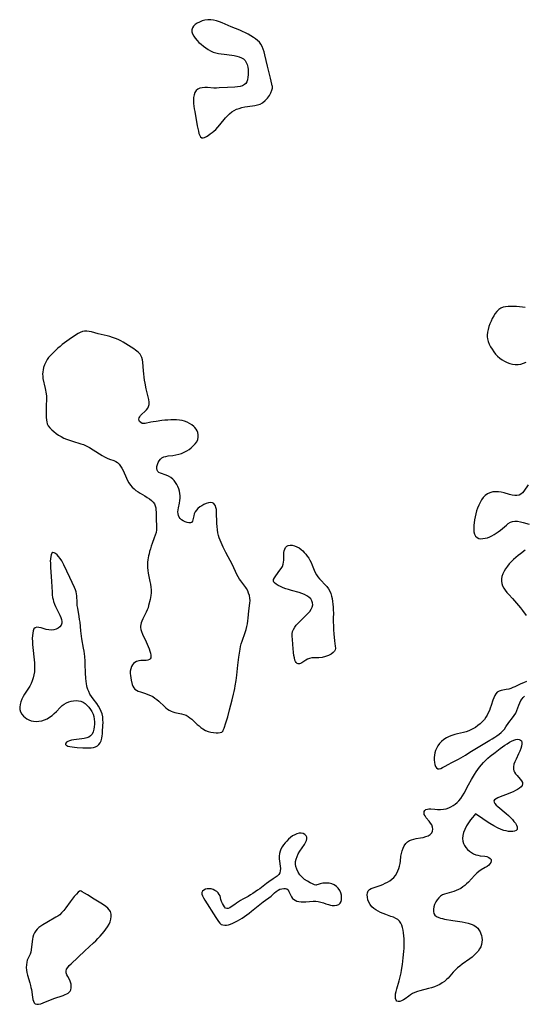
# Model space of a CAD drawing. Extents: x 1589302 to 1597504, y 2764605 to 2772807.
# Drawn here: x 1592071 to 1592382, y 2769509 to 2770115 of the extents above; entities that cross this region are included whole.
import ezdxf

# ---------------------------------------------------------------- set-up
doc = ezdxf.new("R2010")
doc.units = 0

msp = doc.modelspace()

# ---------------------------------------------------------------- linework, layer by layer
at = {"layer": 'WIL_005_Contours', "color": 0}
for points in [[(1592226.72, 2770074.26, 130), (1592226.58, 2770074.61, 130), (1592226.3, 2770075.64, 130), (1592225.37, 2770079.27, 130), (1592223.53, 2770086.75, 130), (1592221.94, 2770093.66, 130), (1592221.51, 2770095.42, 130), (1592221, 2770097.11, 130), (1592220.36, 2770098.71, 130), (1592219.53, 2770100.18, 130), (1592218.59, 2770101.35, 130), (1592217.49, 2770102.42, 130), (1592216.28, 2770103.41, 130), (1592214.97, 2770104.34, 130), (1592213.39, 2770105.33, 130), (1592211.74, 2770106.27, 130), (1592210.04, 2770107.16, 130), (1592208.3, 2770108, 130), (1592206.53, 2770108.79, 130), (1592201.16, 2770110.93, 130), (1592195.78, 2770113.22, 130), (1592194, 2770113.93, 130), (1592192.22, 2770114.54, 130), (1592190.44, 2770115, 130), (1592188.66, 2770115.25, 130), (1592186.84, 2770115.23, 130), (1592185.04, 2770114.95, 130), (1592183.31, 2770114.47, 130), (1592181.68, 2770113.81, 130), (1592180.31, 2770113.06, 130), (1592179.1, 2770112.2, 130), (1592178.09, 2770111.23, 130), (1592177.36, 2770110.19, 130), (1592176.98, 2770109.06, 130), (1592177.03, 2770107.82, 130), (1592177.46, 2770106.52, 130), (1592178.18, 2770105.19, 130), (1592179.12, 2770103.86, 130), (1592180.23, 2770102.54, 130), (1592181.42, 2770101.31, 130), (1592182.72, 2770100.12, 130), (1592184.1, 2770098.98, 130), (1592185.54, 2770097.91, 130), (1592187.04, 2770096.93, 130), (1592188.59, 2770096.07, 130), (1592190.22, 2770095.36, 130), (1592191.82, 2770094.84, 130), (1592193.48, 2770094.46, 130), (1592195.16, 2770094.18, 130), (1592196.86, 2770093.96, 130), (1592201.56, 2770093.48, 130), (1592203.18, 2770093.22, 130), (1592204.73, 2770092.86, 130), (1592206.2, 2770092.39, 130), (1592207.56, 2770091.8, 130), (1592208.76, 2770091.06, 130), (1592209.76, 2770090.15, 130), (1592210.55, 2770088.97, 130), (1592211.11, 2770087.6, 130), (1592211.48, 2770086.11, 130), (1592211.7, 2770084.54, 130), (1592211.79, 2770082.93, 130), (1592211.76, 2770081.33, 130), (1592211.59, 2770079.78, 130), (1592211.28, 2770078.31, 130), (1592210.79, 2770076.99, 130), (1592210.23, 2770076.07, 130), (1592209.52, 2770075.31, 130), (1592208.29, 2770074.6, 130), (1592206.83, 2770074.17, 130), (1592205.19, 2770073.91, 130), (1592203.43, 2770073.78, 130), (1592199.07, 2770073.58, 130), (1592193.92, 2770073.24, 130), (1592192.22, 2770073.18, 130), (1592190.56, 2770073.2, 130), (1592186.68, 2770073.46, 130), (1592185.04, 2770073.49, 130), (1592183.48, 2770073.39, 130), (1592182.04, 2770073.11, 130), (1592180.78, 2770072.57, 130), (1592179.7, 2770071.68, 130), (1592178.9, 2770070.48, 130), (1592178.37, 2770069.02, 130), (1592178.09, 2770067.38, 130), (1592177.99, 2770065.61, 130), (1592178.06, 2770063.75, 130), (1592178.23, 2770062.08, 130), (1592178.47, 2770060.39, 130), (1592178.76, 2770058.69, 130), (1592180.37, 2770049.95, 130), (1592180.69, 2770048.25, 130), (1592181.03, 2770046.69, 130), (1592181.42, 2770045.27, 130), (1592181.87, 2770044.07, 130), (1592182.42, 2770043.14, 130), (1592183.11, 2770042.6, 130), (1592183.94, 2770042.52, 130), (1592184.9, 2770042.79, 130), (1592185.97, 2770043.33, 130), (1592187.12, 2770044.06, 130), (1592188.33, 2770044.92, 130), (1592189.49, 2770045.8, 130), (1592190.65, 2770046.74, 130), (1592191.79, 2770047.77, 130), (1592193.04, 2770049.07, 130), (1592194.23, 2770050.47, 130), (1592197.72, 2770054.79, 130), (1592198.92, 2770056.15, 130), (1592200.18, 2770057.41, 130), (1592201.55, 2770058.51, 130), (1592203, 2770059.39, 130), (1592204.56, 2770060.11, 130), (1592206.19, 2770060.69, 130), (1592207.88, 2770061.16, 130), (1592209.6, 2770061.54, 130), (1592211.35, 2770061.84, 130), (1592215.87, 2770062.41, 130), (1592217.46, 2770062.76, 130), (1592219.06, 2770063.33, 130), (1592220.61, 2770064.16, 130), (1592222.22, 2770065.44, 130), (1592223.63, 2770066.96, 130), (1592224.8, 2770068.61, 130), (1592225.71, 2770070.26, 130), (1592226.34, 2770071.79, 130), (1592226.67, 2770073.03, 130), (1592226.78, 2770073.9, 130), (1592226.72, 2770074.26, 130)], [(1592382.36, 2769938.19, 130), (1592380.57, 2769938.41, 130), (1592378.78, 2769938.58, 130), (1592376.99, 2769938.7, 130), (1592375.22, 2769938.77, 130), (1592373.48, 2769938.79, 130), (1592371.79, 2769938.72, 130), (1592370.17, 2769938.57, 130), (1592368.66, 2769938.25, 130), (1592367.27, 2769937.7, 130), (1592366.01, 2769936.83, 130), (1592364.88, 2769935.7, 130), (1592363.86, 2769934.38, 130), (1592362.93, 2769932.93, 130), (1592362.07, 2769931.37, 130), (1592361.29, 2769929.73, 130), (1592360.58, 2769928.05, 130), (1592359.96, 2769926.34, 130), (1592359.45, 2769924.61, 130), (1592359.1, 2769922.86, 130), (1592358.94, 2769921.12, 130), (1592358.97, 2769919.99, 130), (1592359.12, 2769918.88, 130), (1592359.55, 2769917.19, 130), (1592360.19, 2769915.55, 130), (1592361, 2769913.94, 130), (1592361.93, 2769912.39, 130), (1592362.96, 2769910.89, 130), (1592364.09, 2769909.46, 130), (1592365.32, 2769908.13, 130), (1592366.66, 2769906.93, 130), (1592368.11, 2769905.9, 130), (1592369.65, 2769905.01, 130), (1592371.25, 2769904.26, 130), (1592372.89, 2769903.67, 130), (1592374.56, 2769903.23, 130), (1592376.24, 2769902.99, 130), (1592377.92, 2769903, 130), (1592379.62, 2769903.29, 130), (1592381.32, 2769903.81, 130), (1592383.01, 2769904.48, 130)], [(1592196.37, 2769678, 132), (1592196.86, 2769679.24, 132), (1592197.97, 2769682.49, 132), (1592199.1, 2769686.31, 132), (1592200.25, 2769690.53, 132), (1592201.86, 2769696.69, 132), (1592202.72, 2769700.16, 132), (1592203.11, 2769701.9, 132), (1592203.47, 2769703.64, 132), (1592203.77, 2769705.26, 132), (1592204.27, 2769708.52, 132), (1592204.69, 2769711.96, 132), (1592205.26, 2769717.98, 132), (1592205.49, 2769719.67, 132), (1592206.01, 2769723.02, 132), (1592206.72, 2769727.95, 132), (1592207.06, 2769729.6, 132), (1592207.48, 2769731.25, 132), (1592207.98, 2769732.88, 132), (1592209.88, 2769738.19, 132), (1592210.44, 2769739.98, 132), (1592210.87, 2769741.72, 132), (1592211.22, 2769743.48, 132), (1592211.51, 2769745.25, 132), (1592211.74, 2769747.03, 132), (1592212.2, 2769751.45, 132), (1592212.77, 2769756.21, 132), (1592212.86, 2769757.8, 132), (1592212.78, 2769759.34, 132), (1592212.46, 2769760.88, 132), (1592211.97, 2769762.38, 132), (1592211.41, 2769763.78, 132), (1592210.73, 2769765.13, 132), (1592210.32, 2769765.81, 132), (1592209.68, 2769766.72, 132), (1592207.24, 2769769.84, 132), (1592206.4, 2769771.01, 132), (1592205.56, 2769772.4, 132), (1592204.79, 2769773.85, 132), (1592202, 2769779.72, 132), (1592198.05, 2769787.31, 132), (1592196.37, 2769790.61, 132), (1592195.01, 2769793.43, 132), (1592194.39, 2769794.85, 132), (1592193.85, 2769796.3, 132), (1592193.38, 2769797.86, 132), (1592193.01, 2769799.45, 132), (1592192.72, 2769801.36, 132), (1592192.53, 2769803.28, 132), (1592192.43, 2769805.21, 132), (1592192.27, 2769812.36, 132), (1592192.15, 2769813.79, 132), (1592191.89, 2769815.09, 132), (1592191.49, 2769816.14, 132), (1592191.02, 2769816.89, 132), (1592190.46, 2769817.49, 132), (1592189.78, 2769817.9, 132), (1592188.63, 2769818.09, 132), (1592187.33, 2769817.92, 132), (1592185.93, 2769817.49, 132), (1592184.48, 2769816.87, 132), (1592183.15, 2769816.17, 132), (1592181.87, 2769815.36, 132), (1592180.72, 2769814.41, 132), (1592179.83, 2769813.42, 132), (1592179.1, 2769812.34, 132), (1592178.55, 2769811.2, 132), (1592178.15, 2769809.9, 132), (1592177.66, 2769807.5, 132), (1592177.36, 2769806.54, 132), (1592176.87, 2769805.86, 132), (1592176.12, 2769805.54, 132), (1592175.15, 2769805.52, 132), (1592174.05, 2769805.74, 132), (1592172.89, 2769806.17, 132), (1592171.73, 2769806.78, 132), (1592170.65, 2769807.56, 132), (1592169.89, 2769808.3, 132), (1592169.26, 2769809.15, 132), (1592168.8, 2769810.1, 132), (1592168.55, 2769811.2, 132), (1592168.48, 2769812.39, 132), (1592168.57, 2769813.64, 132), (1592168.76, 2769814.94, 132), (1592169.38, 2769817.81, 132), (1592169.66, 2769819.27, 132), (1592169.83, 2769820.76, 132), (1592169.83, 2769822.23, 132), (1592169.68, 2769823.7, 132), (1592169.4, 2769825.16, 132), (1592168.99, 2769826.59, 132), (1592168.45, 2769827.98, 132), (1592167.81, 2769829.26, 132), (1592167.05, 2769830.47, 132), (1592166.19, 2769831.58, 132), (1592165.22, 2769832.57, 132), (1592163.98, 2769833.53, 132), (1592162.66, 2769834.32, 132), (1592161.28, 2769834.95, 132), (1592157.72, 2769836.15, 132), (1592156.78, 2769836.6, 132), (1592156.06, 2769837.2, 132), (1592155.61, 2769838.06, 132), (1592155.45, 2769839.11, 132), (1592155.52, 2769840.27, 132), (1592155.79, 2769841.49, 132), (1592156.23, 2769842.7, 132), (1592156.85, 2769843.84, 132), (1592157.64, 2769844.85, 132), (1592158.63, 2769845.65, 132), (1592159.75, 2769846.17, 132), (1592161.02, 2769846.52, 132), (1592162.41, 2769846.75, 132), (1592165.4, 2769847.13, 132), (1592167.16, 2769847.42, 132), (1592168.92, 2769847.82, 132), (1592170.66, 2769848.34, 132), (1592172.33, 2769849.01, 132), (1592173.87, 2769849.83, 132), (1592175.32, 2769850.79, 132), (1592176.68, 2769851.86, 132), (1592177.92, 2769853, 132), (1592179.06, 2769854.22, 132), (1592180.01, 2769855.52, 132), (1592180.68, 2769856.88, 132), (1592181, 2769858.28, 132), (1592181.01, 2769859.7, 132), (1592180.72, 2769861.11, 132), (1592180.24, 2769862.23, 132), (1592179.59, 2769863.29, 132), (1592178.78, 2769864.29, 132), (1592178.21, 2769864.88, 132), (1592176.97, 2769865.92, 132), (1592175.6, 2769866.83, 132), (1592174.12, 2769867.59, 132), (1592172.54, 2769868.18, 132), (1592170.97, 2769868.55, 132), (1592169.33, 2769868.78, 132), (1592167.66, 2769868.9, 132), (1592165.86, 2769868.94, 132), (1592164.04, 2769868.92, 132), (1592162.22, 2769868.84, 132), (1592160.4, 2769868.71, 132), (1592158.56, 2769868.54, 132), (1592154.99, 2769868.07, 132), (1592153.3, 2769867.79, 132), (1592151.7, 2769867.49, 132), (1592148.3, 2769866.73, 132), (1592147.44, 2769866.67, 132), (1592146.42, 2769866.84, 132), (1592145.54, 2769867.28, 132), (1592144.88, 2769867.94, 132), (1592144.54, 2769868.63, 132), (1592144.43, 2769869.39, 132), (1592144.56, 2769870.19, 132), (1592144.91, 2769870.91, 132), (1592145.45, 2769871.62, 132), (1592146.27, 2769872.48, 132), (1592148.16, 2769874.22, 132), (1592149.07, 2769875.14, 132), (1592149.84, 2769876.12, 132), (1592150.39, 2769877.21, 132), (1592150.67, 2769878.52, 132), (1592150.67, 2769879.95, 132), (1592150.47, 2769881.47, 132), (1592150.14, 2769883.07, 132), (1592148.91, 2769888.14, 132), (1592148.2, 2769891.64, 132), (1592147.89, 2769893.41, 132), (1592147.61, 2769895.33, 132), (1592147.38, 2769897.24, 132), (1592147.19, 2769899.13, 132), (1592146.77, 2769904.42, 132), (1592146.56, 2769905.99, 132), (1592146.22, 2769907.41, 132), (1592145.7, 2769908.64, 132), (1592145.18, 2769909.36, 132), (1592144.57, 2769910.01, 132), (1592143.89, 2769910.64, 132), (1592142.42, 2769911.9, 132), (1592141.28, 2769912.72, 132), (1592134.72, 2769916.85, 132), (1592133.19, 2769917.66, 132), (1592131.58, 2769918.39, 132), (1592129.91, 2769919.05, 132), (1592128.22, 2769919.66, 132), (1592126.51, 2769920.21, 132), (1592124.8, 2769920.72, 132), (1592123.11, 2769921.17, 132), (1592119.4, 2769921.99, 132), (1592115.18, 2769923.14, 132), (1592113.77, 2769923.42, 132), (1592112.36, 2769923.54, 132), (1592110.96, 2769923.48, 132), (1592109.6, 2769923.26, 132), (1592108.28, 2769922.83, 132), (1592107.09, 2769922.23, 132), (1592105.93, 2769921.49, 132), (1592101.5, 2769918.43, 132), (1592100.08, 2769917.41, 132), (1592097.25, 2769915.27, 132), (1592095.86, 2769914.14, 132), (1592094.54, 2769913.02, 132), (1592093.25, 2769911.86, 132), (1592090.78, 2769909.5, 132), (1592089.73, 2769908.42, 132), (1592088.76, 2769907.3, 132), (1592087.89, 2769906.13, 132), (1592087.01, 2769904.57, 132), (1592086.3, 2769902.92, 132), (1592085.75, 2769901.22, 132), (1592085.4, 2769899.86, 132), (1592085.16, 2769898.5, 132), (1592085.07, 2769897.12, 132), (1592085.15, 2769895.8, 132), (1592085.35, 2769894.47, 132), (1592086.62, 2769888.31, 132), (1592087.21, 2769885.04, 132), (1592087.41, 2769883.52, 132), (1592087.5, 2769882.03, 132), (1592087.44, 2769880.46, 132), (1592087.31, 2769878.89, 132), (1592087.23, 2769877.21, 132), (1592087.21, 2769875.52, 132), (1592087.22, 2769873.83, 132), (1592087.28, 2769872.17, 132), (1592087.38, 2769870.57, 132), (1592087.53, 2769868.88, 132), (1592087.69, 2769867.68, 132), (1592087.97, 2769866.56, 132), (1592088.62, 2769865.29, 132), (1592089.57, 2769864.07, 132), (1592090.72, 2769862.89, 132), (1592092.04, 2769861.76, 132), (1592093.47, 2769860.66, 132), (1592094.97, 2769859.62, 132), (1592096.56, 2769858.65, 132), (1592098.21, 2769857.77, 132), (1592099.92, 2769857.03, 132), (1592101.67, 2769856.39, 132), (1592103.44, 2769855.82, 132), (1592108.69, 2769854.3, 132), (1592110.26, 2769853.81, 132), (1592111.55, 2769853.28, 132), (1592112.82, 2769852.65, 132), (1592114.06, 2769851.95, 132), (1592120.12, 2769848.09, 132), (1592121.7, 2769847.14, 132), (1592123.27, 2769846.26, 132), (1592124.82, 2769845.49, 132), (1592126.33, 2769844.86, 132), (1592128.99, 2769843.95, 132), (1592130.21, 2769843.4, 132), (1592131.33, 2769842.66, 132), (1592132.31, 2769841.68, 132), (1592133.16, 2769840.51, 132), (1592133.93, 2769839.18, 132), (1592134.64, 2769837.75, 132), (1592136.72, 2769833.17, 132), (1592137.48, 2769831.64, 132), (1592138.31, 2769830.16, 132), (1592139.24, 2769828.76, 132), (1592140.31, 2769827.48, 132), (1592141.41, 2769826.45, 132), (1592142.62, 2769825.52, 132), (1592143.9, 2769824.66, 132), (1592145.23, 2769823.85, 132), (1592148.16, 2769822.14, 132), (1592149.58, 2769821.28, 132), (1592150.92, 2769820.39, 132), (1592152.13, 2769819.44, 132), (1592153.18, 2769818.41, 132), (1592153.98, 2769817.26, 132), (1592154.46, 2769816.11, 132), (1592154.75, 2769814.86, 132), (1592154.9, 2769813.54, 132), (1592154.96, 2769812.17, 132), (1592155, 2769808.91, 132), (1592155.07, 2769807.27, 132), (1592155.28, 2769804.18, 132), (1592155.32, 2769802.75, 132), (1592155.25, 2769801.33, 132), (1592154.95, 2769799.66, 132), (1592154.49, 2769797.99, 132), (1592153.9, 2769796.31, 132), (1592152.6, 2769792.92, 132), (1592151.98, 2769791.2, 132), (1592151.48, 2769789.63, 132), (1592151.04, 2769788.04, 132), (1592150.66, 2769786.44, 132), (1592150.41, 2769785.24, 132), (1592149.98, 2769782.87, 132), (1592149.77, 2769781.33, 132), (1592149.66, 2769779.78, 132), (1592149.7, 2769778.08, 132), (1592149.88, 2769776.37, 132), (1592150.14, 2769774.66, 132), (1592151.16, 2769769.51, 132), (1592151.47, 2769767.8, 132), (1592151.72, 2769766.03, 132), (1592151.87, 2769764.28, 132), (1592151.9, 2769762.55, 132), (1592151.78, 2769760.87, 132), (1592151.57, 2769759.68, 132), (1592151.3, 2769758.51, 132), (1592150.39, 2769754.7, 132), (1592150.03, 2769753.39, 132), (1592149.6, 2769752.11, 132), (1592148.98, 2769750.66, 132), (1592146.84, 2769746.53, 132), (1592146.23, 2769745.18, 132), (1592145.83, 2769744.05, 132), (1592145.54, 2769742.95, 132), (1592145.39, 2769742.08, 132), (1592145.35, 2769741.23, 132), (1592145.54, 2769739.97, 132), (1592145.96, 2769738.68, 132), (1592146.61, 2769737.15, 132), (1592148.86, 2769732.46, 132), (1592149.54, 2769730.99, 132), (1592150.17, 2769729.53, 132), (1592150.74, 2769728.09, 132), (1592151.22, 2769726.7, 132), (1592151.59, 2769725.38, 132), (1592151.79, 2769724.27, 132), (1592151.82, 2769723.26, 132), (1592151.67, 2769722.51, 132), (1592151.36, 2769721.89, 132), (1592150.91, 2769721.42, 132), (1592150, 2769721.05, 132), (1592148.87, 2769720.94, 132), (1592147.04, 2769720.91, 132), (1592145.68, 2769720.83, 132), (1592144.3, 2769720.64, 132), (1592142.99, 2769720.29, 132), (1592141.82, 2769719.68, 132), (1592141.03, 2769718.99, 132), (1592140.38, 2769718.13, 132), (1592139.85, 2769717.15, 132), (1592139.36, 2769715.8, 132), (1592139.08, 2769714.34, 132), (1592139.03, 2769712.99, 132), (1592139.14, 2769711.6, 132), (1592139.36, 2769710.21, 132), (1592139.67, 2769708.78, 132), (1592140.35, 2769706.22, 132), (1592140.73, 2769705.14, 132), (1592141.21, 2769704.17, 132), (1592141.83, 2769703.35, 132), (1592142.84, 2769702.58, 132), (1592144.06, 2769702, 132), (1592145.45, 2769701.52, 132), (1592148.45, 2769700.6, 132), (1592149.98, 2769700.07, 132), (1592151.49, 2769699.43, 132), (1592152.95, 2769698.68, 132), (1592154.26, 2769697.81, 132), (1592155.5, 2769696.83, 132), (1592156.69, 2769695.78, 132), (1592160.08, 2769692.54, 132), (1592161.02, 2769691.69, 132), (1592161.97, 2769690.92, 132), (1592162.96, 2769690.27, 132), (1592164.24, 2769689.66, 132), (1592165.34, 2769689.25, 132), (1592166.49, 2769688.89, 132), (1592167.66, 2769688.59, 132), (1592170.62, 2769688, 132), (1592172.06, 2769687.65, 132), (1592173.46, 2769687.16, 132), (1592174.7, 2769686.5, 132), (1592175.88, 2769685.68, 132), (1592177.02, 2769684.74, 132), (1592178.14, 2769683.72, 132), (1592180.38, 2769681.58, 132), (1592181.43, 2769680.62, 132), (1592182.5, 2769679.69, 132), (1592183.69, 2769678.81, 132), (1592185.35, 2769677.86, 132), (1592187.16, 2769677.13, 132), (1592188.8, 2769676.73, 132), (1592190.42, 2769676.49, 132), (1592191.95, 2769676.39, 132), (1592193.32, 2769676.38, 132), (1592194.48, 2769676.51, 132), (1592195.39, 2769676.8, 132), (1592196, 2769677.22, 132), (1592196.34, 2769677.65, 132), (1592196.37, 2769678, 132)], [(1592384.12, 2769828.97, 130), (1592381.48, 2769825.2, 130), (1592380.59, 2769824.12, 130), (1592379.64, 2769823.24, 130), (1592378.58, 2769822.64, 130), (1592377.27, 2769822.37, 130), (1592375.84, 2769822.43, 130), (1592374.3, 2769822.71, 130), (1592372.69, 2769823.12, 130), (1592369.31, 2769824.08, 130), (1592367.58, 2769824.48, 130), (1592365.84, 2769824.74, 130), (1592364.05, 2769824.79, 130), (1592362.3, 2769824.59, 130), (1592360.63, 2769824.15, 130), (1592359.08, 2769823.43, 130), (1592357.73, 2769822.42, 130), (1592356.53, 2769821.16, 130), (1592355.46, 2769819.71, 130), (1592354.5, 2769818.12, 130), (1592353.67, 2769816.41, 130), (1592353, 2769814.7, 130), (1592352.42, 2769812.93, 130), (1592351.93, 2769811.12, 130), (1592351.5, 2769809.3, 130), (1592351.15, 2769807.47, 130), (1592350.88, 2769805.67, 130), (1592350.71, 2769804.11, 130), (1592350.61, 2769802.67, 130), (1592350.61, 2769801.3, 130), (1592350.74, 2769800.01, 130), (1592351.14, 2769798.58, 130), (1592351.8, 2769797.38, 130), (1592352.74, 2769796.5, 130), (1592353.76, 2769796.05, 130), (1592354.94, 2769795.86, 130), (1592356.24, 2769795.89, 130), (1592357.61, 2769796.09, 130), (1592359.03, 2769796.45, 130), (1592360.45, 2769796.97, 130), (1592361.82, 2769797.61, 130), (1592363.17, 2769798.36, 130), (1592364.49, 2769799.2, 130), (1592365.77, 2769800.11, 130), (1592367.01, 2769801.08, 130), (1592370.72, 2769804.27, 130), (1592371.93, 2769805.18, 130), (1592373.17, 2769805.93, 130), (1592374.47, 2769806.44, 130), (1592376.02, 2769806.65, 130), (1592377.66, 2769806.56, 130), (1592379.35, 2769806.25, 130), (1592381.1, 2769805.81, 130), (1592384.74, 2769804.74, 130)], [(1592265.46, 2769728.57, 130), (1592265.52, 2769728.2, 130), (1592265.32, 2769727.54, 130), (1592264.85, 2769726.69, 130), (1592264.09, 2769725.79, 130), (1592262.79, 2769724.78, 130), (1592261.14, 2769723.93, 130), (1592259.24, 2769723.27, 130), (1592257.22, 2769722.82, 130), (1592255.24, 2769722.58, 130), (1592252.54, 2769722.52, 130), (1592251, 2769722.44, 130), (1592249.53, 2769722.19, 130), (1592248.16, 2769721.72, 130), (1592247.14, 2769721.18, 130), (1592244.68, 2769719.49, 130), (1592244.02, 2769719.14, 130), (1592243.24, 2769718.9, 130), (1592242.49, 2769718.88, 130), (1592241.81, 2769719.12, 130), (1592241.29, 2769719.58, 130), (1592240.86, 2769720.24, 130), (1592240.51, 2769721.06, 130), (1592240.15, 2769722.47, 130), (1592239.9, 2769724.07, 130), (1592239.72, 2769725.8, 130), (1592239.3, 2769730.64, 130), (1592238.96, 2769733.96, 130), (1592238.83, 2769735.61, 130), (1592238.85, 2769737.21, 130), (1592239.11, 2769738.74, 130), (1592239.64, 2769740.07, 130), (1592240.39, 2769741.34, 130), (1592241.32, 2769742.56, 130), (1592242.37, 2769743.76, 130), (1592243.51, 2769744.93, 130), (1592247.3, 2769748.59, 130), (1592248.52, 2769749.85, 130), (1592249.62, 2769751.13, 130), (1592250.52, 2769752.43, 130), (1592251.16, 2769753.76, 130), (1592251.45, 2769755.09, 130), (1592251.39, 2769756.41, 130), (1592250.99, 2769757.66, 130), (1592250.2, 2769758.81, 130), (1592249.11, 2769759.83, 130), (1592247.79, 2769760.74, 130), (1592246.3, 2769761.54, 130), (1592244.67, 2769762.22, 130), (1592243.16, 2769762.72, 130), (1592238.31, 2769764.04, 130), (1592236.63, 2769764.53, 130), (1592234.99, 2769765.06, 130), (1592233.26, 2769765.69, 130), (1592231.66, 2769766.37, 130), (1592230.2, 2769767.09, 130), (1592228.96, 2769767.85, 130), (1592228, 2769768.64, 130), (1592227.56, 2769769.18, 130), (1592227.32, 2769769.74, 130), (1592227.39, 2769770.7, 130), (1592227.88, 2769771.77, 130), (1592228.65, 2769772.93, 130), (1592231.3, 2769776.41, 130), (1592232.1, 2769777.6, 130), (1592232.78, 2769778.84, 130), (1592233.28, 2769780.13, 130), (1592233.54, 2769781.33, 130), (1592233.66, 2769782.56, 130), (1592233.68, 2769783.8, 130), (1592233.65, 2769786.2, 130), (1592233.69, 2769787.33, 130), (1592233.85, 2769788.4, 130), (1592234.21, 2769789.48, 130), (1592234.77, 2769790.43, 130), (1592235.49, 2769791.19, 130), (1592236.37, 2769791.7, 130), (1592237.54, 2769791.93, 130), (1592238.85, 2769791.84, 130), (1592240.23, 2769791.5, 130), (1592241.63, 2769790.93, 130), (1592243.02, 2769790.17, 130), (1592244.34, 2769789.22, 130), (1592245.32, 2769788.33, 130), (1592246.25, 2769787.34, 130), (1592247.14, 2769786.29, 130), (1592248.08, 2769785.11, 130), (1592248.97, 2769783.89, 130), (1592249.78, 2769782.61, 130), (1592250.51, 2769781.15, 130), (1592251.16, 2769779.64, 130), (1592252.38, 2769776.57, 130), (1592253.04, 2769775.08, 130), (1592253.81, 2769773.66, 130), (1592254.66, 2769772.41, 130), (1592255.62, 2769771.23, 130), (1592256.64, 2769770.1, 130), (1592258.94, 2769767.7, 130), (1592260.14, 2769766.39, 130), (1592261.21, 2769765.02, 130), (1592262.09, 2769763.57, 130), (1592262.68, 2769762.12, 130), (1592263.1, 2769760.57, 130), (1592263.4, 2769758.96, 130), (1592263.63, 2769757.3, 130), (1592263.85, 2769755.49, 130), (1592264.03, 2769753.66, 130), (1592264.15, 2769751.81, 130), (1592264.17, 2769750.15, 130), (1592264.13, 2769746.65, 130), (1592264.14, 2769744.61, 130), (1592264.22, 2769742.24, 130), (1592264.35, 2769739.8, 130), (1592264.53, 2769737.38, 130), (1592264.93, 2769732.97, 130), (1592265.28, 2769729.78, 130), (1592265.46, 2769728.57, 130)], [(1592382.37, 2769788.7, 130), (1592379.5, 2769786.61, 130), (1592378.02, 2769785.46, 130), (1592376.57, 2769784.28, 130), (1592375.17, 2769783.05, 130), (1592373.83, 2769781.77, 130), (1592372.53, 2769780.36, 130), (1592371.33, 2769778.89, 130), (1592370.25, 2769777.37, 130), (1592369.31, 2769775.81, 130), (1592368.54, 2769774.22, 130), (1592368, 2769772.59, 130), (1592367.77, 2769771.12, 130), (1592367.76, 2769769.64, 130), (1592367.97, 2769768.19, 130), (1592368.41, 2769766.79, 130), (1592369.1, 2769765.42, 130), (1592369.99, 2769764.11, 130), (1592371.02, 2769762.84, 130), (1592372.14, 2769761.59, 130), (1592374.5, 2769759.07, 130), (1592377.03, 2769756.22, 130), (1592379.49, 2769753.27, 130), (1592380.68, 2769751.76, 130), (1592382.98, 2769748.68, 130)], [(1592122.01, 2769678, 130), (1592122.08, 2769678.39, 130), (1592122.19, 2769679.37, 130), (1592122.3, 2769680.84, 130), (1592122.35, 2769682.66, 130), (1592122.3, 2769684.42, 130), (1592122.12, 2769686.26, 130), (1592121.73, 2769688.11, 130), (1592121.24, 2769689.56, 130), (1592120.61, 2769690.95, 130), (1592119.57, 2769692.78, 130), (1592118.45, 2769694.41, 130), (1592116.26, 2769697.28, 130), (1592115.22, 2769698.74, 130), (1592114.28, 2769700.26, 130), (1592113.48, 2769701.85, 130), (1592113, 2769703.07, 130), (1592112.61, 2769704.33, 130), (1592112.34, 2769705.37, 130), (1592112.12, 2769706.44, 130), (1592111.88, 2769708.13, 130), (1592111.71, 2769709.85, 130), (1592111.55, 2769713.35, 130), (1592111.4, 2769718.65, 130), (1592111.31, 2769720.42, 130), (1592111.07, 2769723.31, 130), (1592110.65, 2769726.67, 130), (1592110.35, 2769728.58, 130), (1592109.37, 2769734.31, 130), (1592108.87, 2769737.49, 130), (1592108.66, 2769739.08, 130), (1592108.14, 2769744.39, 130), (1592107.93, 2769746.14, 130), (1592107.66, 2769747.92, 130), (1592106.73, 2769753.13, 130), (1592106.48, 2769754.82, 130), (1592106.33, 2769756.49, 130), (1592106.23, 2769760.63, 130), (1592106.08, 2769761.97, 130), (1592105.8, 2769763.21, 130), (1592105.39, 2769764.44, 130), (1592104.77, 2769765.9, 130), (1592101.8, 2769771.95, 130), (1592098.19, 2769779.69, 130), (1592097.54, 2769780.99, 130), (1592096.85, 2769782.22, 130), (1592095.93, 2769783.63, 130), (1592094.98, 2769784.88, 130), (1592094.01, 2769785.93, 130), (1592093.08, 2769786.74, 130), (1592092.21, 2769787.23, 130), (1592091.46, 2769787.29, 130), (1592090.88, 2769786.85, 130), (1592090.43, 2769786.02, 130), (1592090.12, 2769784.88, 130), (1592089.92, 2769783.53, 130), (1592089.85, 2769782.02, 130), (1592089.87, 2769781.04, 130), (1592090.03, 2769778.37, 130), (1592090.68, 2769769.54, 130), (1592090.98, 2769762.88, 130), (1592091.1, 2769761.3, 130), (1592091.29, 2769759.74, 130), (1592091.53, 2769758.42, 130), (1592091.86, 2769757.13, 130), (1592092.39, 2769755.65, 130), (1592093.03, 2769754.22, 130), (1592095.18, 2769750.1, 130), (1592095.82, 2769748.75, 130), (1592096.36, 2769747.43, 130), (1592096.75, 2769746.15, 130), (1592096.95, 2769744.92, 130), (1592096.89, 2769743.77, 130), (1592096.46, 2769742.6, 130), (1592095.67, 2769741.62, 130), (1592094.63, 2769740.82, 130), (1592093.39, 2769740.2, 130), (1592092.02, 2769739.78, 130), (1592090.56, 2769739.61, 130), (1592088.95, 2769739.73, 130), (1592087.33, 2769740.05, 130), (1592084.21, 2769740.91, 130), (1592082.79, 2769741.22, 130), (1592081.54, 2769741.32, 130), (1592080.52, 2769741.05, 130), (1592079.79, 2769740.32, 130), (1592079.31, 2769739.2, 130), (1592079, 2769737.8, 130), (1592078.84, 2769736.19, 130), (1592078.78, 2769734.44, 130), (1592078.81, 2769732.59, 130), (1592078.91, 2769730.68, 130), (1592079.07, 2769728.83, 130), (1592079.93, 2769721.31, 130), (1592080.09, 2769719.43, 130), (1592080.19, 2769717.56, 130), (1592080.2, 2769715.7, 130), (1592080.08, 2769713.86, 130), (1592079.79, 2769712.02, 130), (1592079.35, 2769710.2, 130), (1592078.77, 2769708.43, 130), (1592078.06, 2769706.72, 130), (1592077.22, 2769705.07, 130), (1592076.46, 2769703.83, 130), (1592074.05, 2769700.21, 130), (1592073.14, 2769698.64, 130), (1592072.35, 2769697.03, 130), (1592071.7, 2769695.42, 130), (1592071.23, 2769693.81, 130), (1592070.99, 2769692.23, 130), (1592071.06, 2769690.7, 130), (1592071.49, 2769689.25, 130), (1592072.25, 2769687.9, 130), (1592073.28, 2769686.68, 130), (1592074.31, 2769685.78, 130), (1592075.47, 2769685, 130), (1592076.73, 2769684.35, 130), (1592078.06, 2769683.85, 130), (1592079.45, 2769683.51, 130), (1592081.14, 2769683.38, 130), (1592082.86, 2769683.48, 130), (1592084.59, 2769683.79, 130), (1592086.28, 2769684.3, 130), (1592087.91, 2769685.02, 130), (1592089.45, 2769685.94, 130), (1592090.91, 2769687.02, 130), (1592092.3, 2769688.22, 130), (1592093.61, 2769689.49, 130), (1592095.98, 2769691.95, 130), (1592097.18, 2769693.1, 130), (1592098.45, 2769694.09, 130), (1592099.8, 2769694.87, 130), (1592101.23, 2769695.47, 130), (1592102.71, 2769695.9, 130), (1592104.22, 2769696.17, 130), (1592105.73, 2769696.26, 130), (1592107.21, 2769696.15, 130), (1592108.64, 2769695.82, 130), (1592110.02, 2769695.19, 130), (1592111.32, 2769694.34, 130), (1592112.53, 2769693.3, 130), (1592113.64, 2769692.11, 130), (1592114.63, 2769690.81, 130), (1592115.48, 2769689.41, 130), (1592116.16, 2769687.92, 130), (1592116.61, 2769686.4, 130), (1592116.89, 2769684.83, 130), (1592117.03, 2769683.23, 130), (1592117.04, 2769681.64, 130), (1592116.93, 2769680.09, 130), (1592116.7, 2769678.59, 130), (1592116.26, 2769676.99, 130), (1592115.61, 2769675.58, 130), (1592114.69, 2769674.45, 130), (1592113.57, 2769673.71, 130), (1592112.25, 2769673.2, 130), (1592110.77, 2769672.86, 130), (1592109.2, 2769672.62, 130), (1592104.39, 2769672.09, 130), (1592102.91, 2769671.85, 130), (1592101.59, 2769671.5, 130), (1592100.65, 2769671.09, 130), (1592099.9, 2769670.61, 130), (1592099.4, 2769670.09, 130), (1592099.21, 2769669.51, 130), (1592099.29, 2769669.15, 130), (1592099.54, 2769668.83, 130), (1592100.04, 2769668.5, 130), (1592100.71, 2769668.23, 130), (1592101.88, 2769667.92, 130), (1592103.25, 2769667.68, 130), (1592104.78, 2769667.49, 130), (1592106.41, 2769667.33, 130), (1592109.84, 2769667.13, 130), (1592113.32, 2769667.06, 130), (1592115.04, 2769667.16, 130), (1592116.42, 2769667.42, 130), (1592117.74, 2769667.86, 130), (1592118.85, 2769668.46, 130), (1592119.82, 2769669.23, 130), (1592120.58, 2769670.17, 130), (1592121.23, 2769671.54, 130), (1592121.64, 2769673.03, 130), (1592121.88, 2769674.48, 130), (1592122.01, 2769675.82, 130), (1592122.06, 2769676.93, 130), (1592122.05, 2769677.7, 130), (1592122.01, 2769678, 130)], [(1592383.13, 2769707.9, 130), (1592381.36, 2769707.21, 130), (1592379.64, 2769706.45, 130), (1592375.96, 2769704.76, 130), (1592374.73, 2769704.23, 130), (1592373.51, 2769703.75, 130), (1592372.3, 2769703.35, 130), (1592370.68, 2769702.98, 130), (1592367.62, 2769702.43, 130), (1592366.27, 2769702.02, 130), (1592365.1, 2769701.37, 130), (1592364.22, 2769700.46, 130), (1592363.52, 2769699.28, 130), (1592362.92, 2769697.92, 130), (1592362.4, 2769696.43, 130), (1592361.39, 2769693.21, 130), (1592360.83, 2769691.57, 130), (1592360.26, 2769690.11, 130), (1592359.61, 2769688.69, 130), (1592358.89, 2769687.29, 130), (1592358.08, 2769685.95, 130), (1592357.18, 2769684.68, 130), (1592355.96, 2769683.28, 130), (1592354.61, 2769681.98, 130), (1592353.17, 2769680.79, 130), (1592351.63, 2769679.71, 130), (1592350.03, 2769678.74, 130), (1592348.87, 2769678.14, 130), (1592347.67, 2769677.63, 130), (1592345.98, 2769677.04, 130), (1592344.25, 2769676.57, 130), (1592340.71, 2769675.73, 130), (1592338.95, 2769675.27, 130), (1592337.16, 2769674.71, 130), (1592335.41, 2769674.03, 130), (1592333.76, 2769673.23, 130), (1592332.21, 2769672.28, 130), (1592330.8, 2769671.13, 130), (1592329.55, 2769669.82, 130), (1592328.47, 2769668.38, 130), (1592327.6, 2769666.82, 130), (1592327.04, 2769665.43, 130), (1592326.64, 2769663.99, 130), (1592326.37, 2769662.54, 130), (1592326.23, 2769661.1, 130), (1592326.22, 2769659.69, 130), (1592326.37, 2769658.21, 130), (1592326.67, 2769656.86, 130), (1592327.12, 2769655.71, 130), (1592327.7, 2769654.83, 130), (1592328.45, 2769654.31, 130), (1592329.33, 2769654.23, 130), (1592330.35, 2769654.49, 130), (1592331.48, 2769654.98, 130), (1592332.71, 2769655.64, 130), (1592335.39, 2769657.18, 130), (1592336.8, 2769657.93, 130), (1592341.25, 2769660.18, 130), (1592342.74, 2769660.98, 130), (1592344.2, 2769661.83, 130), (1592345.53, 2769662.67, 130), (1592348.16, 2769664.43, 130), (1592351.24, 2769666.38, 130), (1592354.37, 2769668.25, 130), (1592360.57, 2769671.83, 130), (1592362.06, 2769672.72, 130), (1592363.52, 2769673.63, 130), (1592364.94, 2769674.58, 130), (1592366.29, 2769675.57, 130), (1592367.56, 2769676.63, 130), (1592368.71, 2769677.77, 130), (1592369.47, 2769678.67, 130), (1592370.45, 2769680, 130), (1592372.34, 2769682.72, 130), (1592374.51, 2769685.6, 130), (1592375.55, 2769687.06, 130), (1592376.46, 2769688.57, 130), (1592377.18, 2769690.12, 130), (1592378.36, 2769693.31, 130), (1592378.98, 2769694.85, 130), (1592379.7, 2769696.29, 130), (1592380.37, 2769697.27, 130), (1592381.13, 2769698.14, 130), (1592381.98, 2769698.87, 130)], [(1592351.72, 2769626.45, 130), (1592350.85, 2769625.5, 130), (1592349.86, 2769624.34, 130), (1592348.67, 2769622.84, 130), (1592347.41, 2769621.07, 130), (1592346.18, 2769619.09, 130), (1592345.11, 2769616.98, 130), (1592344.39, 2769615.02, 130), (1592343.93, 2769613.11, 130), (1592343.76, 2769611.31, 130), (1592343.89, 2769609.73, 130), (1592344.31, 2769608.34, 130), (1592344.97, 2769607.02, 130), (1592345.83, 2769605.79, 130), (1592346.84, 2769604.66, 130), (1592347.96, 2769603.63, 130), (1592349.17, 2769602.73, 130), (1592350.46, 2769601.97, 130), (1592351.82, 2769601.39, 130), (1592353.22, 2769601.01, 130), (1592354.63, 2769600.77, 130), (1592357.37, 2769600.41, 130), (1592358.62, 2769600.17, 130), (1592359.87, 2769599.73, 130), (1592360.83, 2769599.12, 130), (1592361.38, 2769598.36, 130), (1592361.45, 2769597.56, 130), (1592361.18, 2769596.68, 130), (1592360.62, 2769595.8, 130), (1592359.83, 2769594.96, 130), (1592358.81, 2769594.19, 130), (1592357.64, 2769593.47, 130), (1592355.1, 2769591.99, 130), (1592353.84, 2769591.12, 130), (1592352.47, 2769589.96, 130), (1592351.17, 2769588.65, 130), (1592347.33, 2769584.46, 130), (1592346.25, 2769583.4, 130), (1592345.13, 2769582.41, 130), (1592343.95, 2769581.51, 130), (1592342.63, 2769580.68, 130), (1592341.24, 2769579.95, 130), (1592339.81, 2769579.32, 130), (1592338.36, 2769578.77, 130), (1592336.89, 2769578.3, 130), (1592334.03, 2769577.51, 130), (1592332.68, 2769577.09, 130), (1592331.4, 2769576.59, 130), (1592330.25, 2769575.94, 130), (1592329.05, 2769574.91, 130), (1592328.05, 2769573.67, 130), (1592327.21, 2769572.28, 130), (1592326.55, 2769570.81, 130), (1592326.06, 2769569.31, 130), (1592325.78, 2769567.87, 130), (1592325.75, 2769566.51, 130), (1592326.06, 2769565.27, 130), (1592326.76, 2769564.21, 130), (1592327.79, 2769563.33, 130), (1592329.09, 2769562.66, 130), (1592330.16, 2769562.3, 130), (1592331.33, 2769562.02, 130), (1592332.55, 2769561.78, 130), (1592337.69, 2769560.89, 130), (1592343.45, 2769559.97, 130), (1592345.39, 2769559.61, 130), (1592347.28, 2769559.18, 130), (1592349.06, 2769558.64, 130), (1592350.71, 2769557.95, 130), (1592352.14, 2769557.04, 130), (1592353.07, 2769556.15, 130), (1592353.84, 2769555.12, 130), (1592354.49, 2769553.99, 130), (1592355.01, 2769552.78, 130), (1592355.37, 2769551.58, 130), (1592355.62, 2769550.35, 130), (1592355.73, 2769549.09, 130), (1592355.68, 2769547.62, 130), (1592355.43, 2769546.18, 130), (1592354.97, 2769544.78, 130), (1592354.22, 2769543.35, 130), (1592353.27, 2769542.01, 130), (1592352.16, 2769540.73, 130), (1592350.93, 2769539.51, 130), (1592349.61, 2769538.36, 130), (1592348.15, 2769537.22, 130), (1592343.59, 2769533.96, 130), (1592342.12, 2769532.86, 130), (1592340.71, 2769531.72, 130), (1592339.17, 2769530.26, 130), (1592337.99, 2769529, 130), (1592334.86, 2769525.45, 130), (1592333.95, 2769524.54, 130), (1592332.65, 2769523.43, 130), (1592331.26, 2769522.44, 130), (1592329.78, 2769521.56, 130), (1592328.22, 2769520.79, 130), (1592326.47, 2769520.1, 130), (1592324.66, 2769519.5, 130), (1592322.81, 2769518.98, 130), (1592317.49, 2769517.58, 130), (1592315.92, 2769517.1, 130), (1592314.41, 2769516.55, 130), (1592312.98, 2769515.89, 130), (1592311.75, 2769515.16, 130), (1592310.6, 2769514.35, 130), (1592308.42, 2769512.73, 130), (1592307.37, 2769512.03, 130), (1592306.21, 2769511.42, 130), (1592305.1, 2769511.04, 130), (1592304.12, 2769510.94, 130), (1592303.34, 2769511.18, 130), (1592302.8, 2769511.87, 130), (1592302.51, 2769512.91, 130), (1592302.43, 2769514.21, 130), (1592302.52, 2769515.68, 130), (1592302.79, 2769517.27, 130), (1592303.17, 2769518.81, 130), (1592304.71, 2769523.67, 130), (1592305.19, 2769525.36, 130), (1592305.58, 2769526.95, 130), (1592305.91, 2769528.58, 130), (1592306.2, 2769530.22, 130), (1592306.74, 2769533.86, 130), (1592307.22, 2769537.85, 130), (1592307.59, 2769541.84, 130), (1592307.72, 2769543.83, 130), (1592307.81, 2769545.8, 130), (1592307.82, 2769547.76, 130), (1592307.75, 2769549.61, 130), (1592307.61, 2769551.43, 130), (1592307.4, 2769553.21, 130), (1592307.11, 2769554.93, 130), (1592306.74, 2769556.56, 130), (1592306.29, 2769558, 130), (1592305.71, 2769559.31, 130), (1592304.92, 2769560.45, 130), (1592303.85, 2769561.4, 130), (1592302.58, 2769562.18, 130), (1592301.15, 2769562.85, 130), (1592299.62, 2769563.44, 130), (1592296.39, 2769564.57, 130), (1592294.76, 2769565.18, 130), (1592293.23, 2769565.83, 130), (1592291.75, 2769566.56, 130), (1592290.36, 2769567.38, 130), (1592289.08, 2769568.3, 130), (1592287.96, 2769569.34, 130), (1592286.91, 2769570.69, 130), (1592286.1, 2769572.15, 130), (1592285.5, 2769573.68, 130), (1592285.11, 2769575.2, 130), (1592284.96, 2769576.65, 130), (1592285.1, 2769577.98, 130), (1592285.6, 2769579.12, 130), (1592286.39, 2769579.9, 130), (1592287.45, 2769580.53, 130), (1592288.71, 2769581.05, 130), (1592293.09, 2769582.5, 130), (1592294.62, 2769583.08, 130), (1592296.12, 2769583.76, 130), (1592297.58, 2769584.51, 130), (1592298.97, 2769585.36, 130), (1592300.26, 2769586.32, 130), (1592301.41, 2769587.41, 130), (1592302.39, 2769588.64, 130), (1592303.22, 2769589.98, 130), (1592303.92, 2769591.41, 130), (1592304.49, 2769592.89, 130), (1592304.96, 2769594.4, 130), (1592305.31, 2769595.92, 130), (1592305.53, 2769597.43, 130), (1592305.76, 2769600.56, 130), (1592306.04, 2769602.22, 130), (1592306.47, 2769603.85, 130), (1592307.07, 2769605.43, 130), (1592307.82, 2769606.91, 130), (1592308.75, 2769608.23, 130), (1592309.88, 2769609.33, 130), (1592311.04, 2769610.06, 130), (1592312.33, 2769610.61, 130), (1592313.71, 2769611.02, 130), (1592315.14, 2769611.32, 130), (1592317.89, 2769611.72, 130), (1592319.58, 2769612.05, 130), (1592321.18, 2769612.5, 130), (1592322.63, 2769613.08, 130), (1592323.86, 2769613.82, 130), (1592324.77, 2769614.76, 130), (1592325.25, 2769615.86, 130), (1592325.39, 2769617.09, 130), (1592325.22, 2769618.39, 130), (1592324.76, 2769619.68, 130), (1592324.05, 2769620.86, 130), (1592323.18, 2769621.99, 130), (1592321.36, 2769624.16, 130), (1592320.63, 2769625.23, 130), (1592320.19, 2769626.22, 130), (1592320, 2769627.17, 130), (1592320.12, 2769628.01, 130), (1592320.54, 2769628.65, 130), (1592321.2, 2769629.15, 130), (1592322.05, 2769629.49, 130), (1592323.04, 2769629.66, 130), (1592324.17, 2769629.65, 130), (1592326.71, 2769629.37, 130), (1592328.41, 2769629.24, 130), (1592330.18, 2769629.22, 130), (1592331.97, 2769629.36, 130), (1592333.74, 2769629.69, 130), (1592335.19, 2769630.17, 130), (1592336.58, 2769630.81, 130), (1592337.93, 2769631.59, 130), (1592339.2, 2769632.49, 130), (1592340.41, 2769633.5, 130), (1592341.51, 2769634.62, 130), (1592342.67, 2769636.06, 130), (1592343.71, 2769637.62, 130), (1592344.68, 2769639.26, 130), (1592347.42, 2769644.41, 130), (1592349.2, 2769647.64, 130), (1592351.1, 2769650.81, 130), (1592352.1, 2769652.36, 130), (1592353.14, 2769653.88, 130), (1592354.22, 2769655.33, 130), (1592355.36, 2769656.73, 130), (1592356.56, 2769658.07, 130), (1592357.92, 2769659.42, 130), (1592359.34, 2769660.71, 130), (1592360.82, 2769661.96, 130), (1592363.86, 2769664.36, 130), (1592366.95, 2769666.67, 130), (1592369.88, 2769668.77, 130), (1592371.24, 2769669.7, 130), (1592372.59, 2769670.55, 130), (1592373.92, 2769671.28, 130), (1592375.22, 2769671.86, 130), (1592376.49, 2769672.24, 130), (1592377.66, 2769672.4, 130), (1592378.7, 2769672.32, 130), (1592379.52, 2769671.95, 130), (1592379.98, 2769671.43, 130), (1592380.25, 2769670.73, 130), (1592380.3, 2769669.54, 130), (1592380.05, 2769668.17, 130), (1592379.58, 2769666.66, 130), (1592378.96, 2769665.08, 130), (1592378.25, 2769663.46, 130), (1592376.71, 2769660.19, 130), (1592375.99, 2769658.59, 130), (1592375.42, 2769657.02, 130), (1592375.08, 2769655.52, 130), (1592375.07, 2769654.08, 130), (1592375.34, 2769653.07, 130), (1592375.81, 2769652.1, 130), (1592376.42, 2769651.18, 130), (1592377.34, 2769650.03, 130), (1592379.25, 2769647.88, 130), (1592380.05, 2769646.86, 130), (1592380.58, 2769645.86, 130), (1592380.73, 2769644.91, 130), (1592380.42, 2769644.04, 130), (1592379.74, 2769643.2, 130), (1592378.77, 2769642.38, 130), (1592377.6, 2769641.6, 130), (1592376.27, 2769640.83, 130), (1592374.83, 2769640.1, 130), (1592373.32, 2769639.41, 130), (1592371.76, 2769638.76, 130), (1592366.91, 2769636.97, 130), (1592365.51, 2769636.39, 130), (1592364.34, 2769635.79, 130), (1592363.49, 2769635.15, 130), (1592363.08, 2769634.43, 130), (1592363.19, 2769633.66, 130), (1592363.7, 2769632.81, 130), (1592364.51, 2769631.9, 130), (1592365.54, 2769630.94, 130), (1592370.67, 2769626.69, 130), (1592371.97, 2769625.52, 130), (1592373.24, 2769624.26, 130), (1592374.43, 2769622.99, 130), (1592375.41, 2769621.85, 130), (1592376.25, 2769620.73, 130), (1592376.89, 2769619.61, 130), (1592377.31, 2769618.54, 130), (1592377.46, 2769617.58, 130), (1592377.28, 2769616.79, 130), (1592376.72, 2769616.21, 130), (1592375.83, 2769615.84, 130), (1592374.7, 2769615.66, 130), (1592373.38, 2769615.63, 130), (1592372.05, 2769615.75, 130), (1592370.63, 2769615.98, 130), (1592369.16, 2769616.34, 130), (1592367.52, 2769616.9, 130), (1592365.29, 2769617.9, 130), (1592362.93, 2769619.15, 130), (1592360.55, 2769620.55, 130), (1592358.25, 2769622, 130), (1592356.14, 2769623.39, 130), (1592351.72, 2769626.45, 130)], [(1592253.63, 2769582.54, 130), (1592253.35, 2769582.6, 130), (1592252.54, 2769582.89, 130), (1592251.32, 2769583.39, 130), (1592249.82, 2769584.1, 130), (1592248.17, 2769585.02, 130), (1592246.48, 2769586.15, 130), (1592244.89, 2769587.49, 130), (1592243.52, 2769589.02, 130), (1592242.4, 2769590.69, 130), (1592241.58, 2769592.4, 130), (1592241.09, 2769594.07, 130), (1592240.92, 2769595.63, 130), (1592240.96, 2769597.16, 130), (1592241.22, 2769598.67, 130), (1592241.8, 2769600.32, 130), (1592242.6, 2769601.92, 130), (1592243.54, 2769603.48, 130), (1592246.3, 2769607.65, 130), (1592247.04, 2769608.9, 130), (1592247.6, 2769610.09, 130), (1592247.93, 2769611.2, 130), (1592247.92, 2769612.19, 130), (1592247.48, 2769613.09, 130), (1592246.68, 2769613.81, 130), (1592245.63, 2769614.34, 130), (1592244.4, 2769614.64, 130), (1592243.07, 2769614.64, 130), (1592241.72, 2769614.31, 130), (1592240.36, 2769613.7, 130), (1592239.01, 2769612.89, 130), (1592237.69, 2769611.9, 130), (1592236.55, 2769610.89, 130), (1592235.46, 2769609.78, 130), (1592234.43, 2769608.61, 130), (1592233.48, 2769607.39, 130), (1592232.63, 2769606.14, 130), (1592231.9, 2769604.85, 130), (1592231.32, 2769603.52, 130), (1592230.95, 2769602.16, 130), (1592230.79, 2769600.48, 130), (1592230.86, 2769598.93, 130), (1592231.04, 2769597.37, 130), (1592231.46, 2769594.32, 130), (1592231.57, 2769592.87, 130), (1592231.5, 2769591.51, 130), (1592231.16, 2769590.28, 130), (1592230.5, 2769589.19, 130), (1592229.56, 2769588.22, 130), (1592228.43, 2769587.32, 130), (1592227.16, 2769586.44, 130), (1592224.42, 2769584.63, 130), (1592223.03, 2769583.65, 130), (1592218.83, 2769580.47, 130), (1592217.44, 2769579.46, 130), (1592214.6, 2769577.51, 130), (1592213.15, 2769576.59, 130), (1592211.69, 2769575.73, 130), (1592208.4, 2769573.96, 130), (1592207.08, 2769573.19, 130), (1592205.81, 2769572.4, 130), (1592204.59, 2769571.59, 130), (1592203.44, 2769570.78, 130), (1592201.3, 2769569.21, 130), (1592200.34, 2769568.61, 130), (1592199.46, 2769568.23, 130), (1592198.64, 2769568.17, 130), (1592197.83, 2769568.52, 130), (1592197.1, 2769569.24, 130), (1592196.44, 2769570.22, 130), (1592195.86, 2769571.37, 130), (1592195.36, 2769572.61, 130), (1592194.96, 2769573.88, 130), (1592194.37, 2769576, 130), (1592193.94, 2769576.97, 130), (1592193.24, 2769577.89, 130), (1592192.33, 2769578.69, 130), (1592191.28, 2769579.37, 130), (1592190.12, 2769579.91, 130), (1592188.9, 2769580.29, 130), (1592187.68, 2769580.45, 130), (1592186.46, 2769580.38, 130), (1592185.33, 2769580.09, 130), (1592184.36, 2769579.61, 130), (1592183.63, 2769578.97, 130), (1592183.22, 2769578.17, 130), (1592183.21, 2769577.17, 130), (1592183.56, 2769576.05, 130), (1592184.16, 2769574.81, 130), (1592184.93, 2769573.49, 130), (1592191.7, 2769562.81, 130), (1592192.6, 2769561.4, 130), (1592193.41, 2769560.22, 130), (1592194.24, 2769559.22, 130), (1592195.18, 2769558.5, 130), (1592196.16, 2769558.15, 130), (1592197.26, 2769558.02, 130), (1592198.38, 2769558.06, 130), (1592199.56, 2769558.25, 130), (1592200.88, 2769558.63, 130), (1592202.22, 2769559.16, 130), (1592203.59, 2769559.8, 130), (1592205.04, 2769560.58, 130), (1592206.51, 2769561.44, 130), (1592207.96, 2769562.37, 130), (1592210.86, 2769564.34, 130), (1592212.29, 2769565.39, 130), (1592213.84, 2769566.58, 130), (1592220.94, 2769572.28, 130), (1592225.79, 2769575.95, 130), (1592226.82, 2769576.81, 130), (1592227.92, 2769577.81, 130), (1592229.01, 2769578.74, 130), (1592230.13, 2769579.48, 130), (1592231.31, 2769580.07, 130), (1592232.49, 2769580.47, 130), (1592233.63, 2769580.68, 130), (1592234.67, 2769580.65, 130), (1592235.56, 2769580.32, 130), (1592236.26, 2769579.68, 130), (1592236.81, 2769578.78, 130), (1592237.79, 2769576.63, 130), (1592238.35, 2769575.52, 130), (1592239.05, 2769574.51, 130), (1592239.63, 2769573.92, 130), (1592240.58, 2769573.3, 130), (1592241.7, 2769572.85, 130), (1592242.94, 2769572.55, 130), (1592244.27, 2769572.38, 130), (1592245.67, 2769572.32, 130), (1592247.17, 2769572.38, 130), (1592251.77, 2769572.73, 130), (1592253.29, 2769572.74, 130), (1592254.79, 2769572.6, 130), (1592256.42, 2769572.24, 130), (1592258.01, 2769571.73, 130), (1592259.59, 2769571.17, 130), (1592261.15, 2769570.66, 130), (1592262.35, 2769570.36, 130), (1592263.54, 2769570.17, 130), (1592264.97, 2769570.16, 130), (1592266.31, 2769570.37, 130), (1592267.46, 2769570.82, 130), (1592268.36, 2769571.54, 130), (1592268.92, 2769572.51, 130), (1592269.19, 2769573.7, 130), (1592269.24, 2769575.04, 130), (1592269.09, 2769576.48, 130), (1592268.75, 2769577.95, 130), (1592268.18, 2769579.41, 130), (1592267.2, 2769580.82, 130), (1592266.08, 2769581.87, 130), (1592264.73, 2769582.74, 130), (1592263.23, 2769583.39, 130), (1592261.62, 2769583.78, 130), (1592259.66, 2769583.92, 130), (1592257.79, 2769583.78, 130), (1592256.11, 2769583.47, 130), (1592254.77, 2769583.1, 130), (1592253.9, 2769582.76, 130), (1592253.63, 2769582.54, 130)], [(1592108.21, 2769579.11, 132), (1592107.86, 2769578.92, 132), (1592107.08, 2769578.24, 132), (1592105.96, 2769577.14, 132), (1592104.64, 2769575.67, 132), (1592103.36, 2769574.09, 132), (1592102.04, 2769572.33, 132), (1592099.4, 2769568.7, 132), (1592098.1, 2769567.02, 132), (1592096.84, 2769565.58, 132), (1592095.62, 2769564.46, 132), (1592094.45, 2769563.64, 132), (1592093.21, 2769562.89, 132), (1592087.66, 2769559.66, 132), (1592085.28, 2769558.22, 132), (1592084.01, 2769557.4, 132), (1592082.82, 2769556.54, 132), (1592081.75, 2769555.59, 132), (1592080.84, 2769554.54, 132), (1592080.12, 2769553.36, 132), (1592079.57, 2769552.08, 132), (1592079.14, 2769550.72, 132), (1592078.82, 2769549.32, 132), (1592078.58, 2769547.89, 132), (1592078.03, 2769542.88, 132), (1592077.78, 2769541.41, 132), (1592077.4, 2769540.14, 132), (1592077, 2769539.34, 132), (1592076.13, 2769537.78, 132), (1592075.67, 2769536.56, 132), (1592075.34, 2769535.15, 132), (1592075.13, 2769533.62, 132), (1592075.07, 2769531.99, 132), (1592075.18, 2769530.31, 132), (1592075.45, 2769528.79, 132), (1592075.83, 2769527.25, 132), (1592077.24, 2769522.56, 132), (1592077.67, 2769520.98, 132), (1592077.96, 2769519.65, 132), (1592078.2, 2769518.34, 132), (1592078.84, 2769513.72, 132), (1592079.08, 2769512.37, 132), (1592079.41, 2769511.19, 132), (1592079.86, 2769510.24, 132), (1592080.5, 2769509.6, 132), (1592081.46, 2769509.31, 132), (1592082.65, 2769509.37, 132), (1592084.01, 2769509.69, 132), (1592085.49, 2769510.19, 132), (1592092.1, 2769512.83, 132), (1592097.71, 2769514.8, 132), (1592098.97, 2769515.28, 132), (1592099.94, 2769515.7, 132), (1592100.81, 2769516.18, 132), (1592101.53, 2769516.75, 132), (1592102.1, 2769517.47, 132), (1592102.5, 2769518.31, 132), (1592102.74, 2769519.37, 132), (1592102.78, 2769520.51, 132), (1592102.64, 2769521.68, 132), (1592102.33, 2769522.85, 132), (1592101.82, 2769524.08, 132), (1592100.58, 2769526.43, 132), (1592100.03, 2769527.55, 132), (1592099.66, 2769528.64, 132), (1592099.57, 2769529.71, 132), (1592099.89, 2769530.86, 132), (1592100.58, 2769532, 132), (1592101.54, 2769533.14, 132), (1592102.67, 2769534.29, 132), (1592111.04, 2769542.15, 132), (1592116.45, 2769547.09, 132), (1592117.84, 2769548.44, 132), (1592119.19, 2769549.82, 132), (1592120.49, 2769551.22, 132), (1592121.76, 2769552.64, 132), (1592122.97, 2769554.09, 132), (1592124.1, 2769555.55, 132), (1592125.14, 2769557.04, 132), (1592126.04, 2769558.55, 132), (1592126.74, 2769560.09, 132), (1592127.2, 2769561.71, 132), (1592127.39, 2769563.33, 132), (1592127.28, 2769564.88, 132), (1592126.84, 2769566.33, 132), (1592126.16, 2769567.44, 132), (1592125.25, 2769568.44, 132), (1592124.1, 2769569.42, 132), (1592122.64, 2769570.47, 132), (1592120.94, 2769571.58, 132), (1592116.91, 2769574.11, 132), (1592112.75, 2769576.68, 132), (1592110.97, 2769577.72, 132), (1592109.54, 2769578.5, 132), (1592108.8, 2769578.86, 132), (1592108.21, 2769579.11, 132)]]:
    msp.add_polyline3d(points, dxfattribs=at)

doc.saveas('drawing.dxf')
